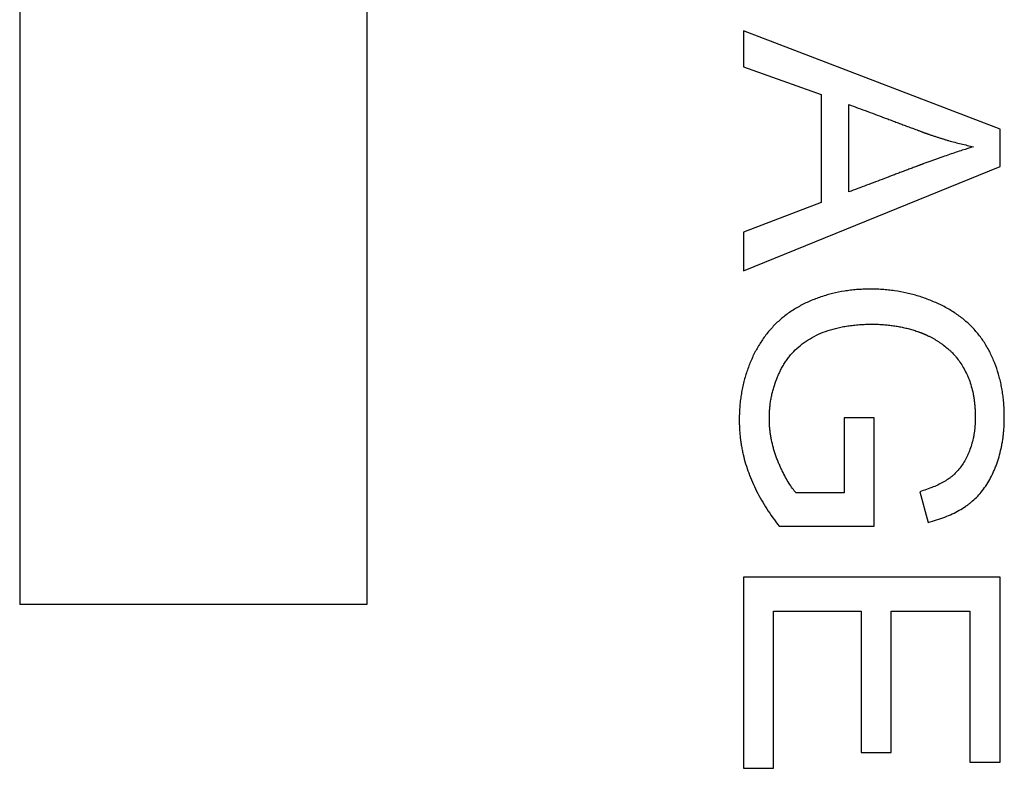
# Model space of a CAD drawing. Units: millimetres. Extents: x -22.6 to 22.3, y -24.4 to 24.6.
# Drawn here: x -13.5 to -8.9, y 8 to 11.5 of the extents above; entities that cross this region are included whole.
import ezdxf

# ---------------------------------------------------------------- set-up
doc = ezdxf.new("R2010")
doc.units = ezdxf.units.MM
doc.header["$LTSCALE"] = 16.335
doc.layers.get('0').update_dxf_attribs({"linetype": 'CONTINUOUS'})
doc.layers.add('ASSI', color=7, linetype='CONTINUOUS')

msp = doc.modelspace()

# ---------------------------------------------------------------- linework, layer by layer
at = {"color": 7, "linetype": 'CONTINUOUS'}
for p, q in [((-10.0718, 11.4628), (-10.0718, 11.2943)), ((-8.8718, 11.0024), (-10.0718, 11.4628)), ((-10.0718, 11.2943), (-9.7081, 11.1641)), ((-9.7081, 11.1641), (-9.7081, 10.6587)), ((-9.579, 10.7084), (-9.579, 11.1174)), ((-8.8718, 10.8279), (-8.8718, 11.0024)), ((-10.0718, 10.3391), (-8.8718, 10.8279)), ((-9.7081, 10.6587), (-10.0718, 10.52)), ((-10.0718, 10.52), (-10.0718, 10.3391)), ((-9.6008, 9.6518), (-9.6008, 9.2999)), ((-9.46, 9.6518), (-9.6008, 9.6518)), ((-9.46, 9.144), (-9.46, 9.6518)), ((-9.6008, 9.2999), (-9.8258, 9.2999)), ((-9.247, 9.3056), (-9.2078, 9.162)), ((-9.9047, 9.144), (-9.46, 9.144)), ((-10.0718, 8.906), (-10.0718, 8.011)), ((-8.8718, 8.906), (-10.0718, 8.906)), ((-8.8718, 8.0395), (-8.8718, 8.906)), ((-9.931, 8.011), (-9.931, 8.7468)), ((-9.931, 8.7468), (-9.5221, 8.7468)), ((-9.5221, 8.7468), (-9.5221, 8.0848)), ((-9.3813, 8.0848), (-9.3813, 8.7468)), ((-9.3813, 8.7468), (-9.0126, 8.7468)), ((-9.0126, 8.7468), (-9.0126, 8.0395)), ((-9.5221, 8.0848), (-9.3813, 8.0848)), ((-9.0126, 8.0395), (-8.8718, 8.0395)), ((-10.0718, 8.011), (-9.931, 8.011))]:
    msp.add_line(p, q, dxfattribs=at)
for points, knots in [([(-9.579, 11.1174), (-9.5644, 11.1119), (-9.535, 11.1009), (-9.491, 11.0845), (-9.447, 11.0681), (-9.4103, 11.0544), (-9.3809, 11.0434), (-9.3589, 11.0352), (-9.3369, 11.027), (-9.3149, 11.0188), (-9.2966, 11.0119), (-9.2819, 11.0064), (-9.2709, 11.0023), (-9.2617, 10.9989), (-9.2544, 10.9962), (-9.2489, 10.9941), (-9.2434, 10.9921), (-9.2388, 10.9903), (-9.2351, 10.989), (-9.2328, 10.9881), (-9.231, 10.9874), (-9.2296, 10.9869), (-9.2285, 10.9865), (-9.2277, 10.9862), (-9.2272, 10.986), (-9.2269, 10.9859), (-9.2266, 10.9858), (-9.2263, 10.9857), (-9.2258, 10.9855), (-9.2251, 10.9853), (-9.2242, 10.9849), (-9.223, 10.9845), (-9.2215, 10.984), (-9.2191, 10.9831), (-9.2162, 10.9821), (-9.2126, 10.9808), (-9.209, 10.9795), (-9.2043, 10.9779), (-9.1983, 10.9758), (-9.1912, 10.9734), (-9.1817, 10.9701), (-9.1697, 10.9662), (-9.1554, 10.9616), (-9.141, 10.9572), (-9.1266, 10.9528), (-9.1074, 10.9472), (-9.0832, 10.9405), (-9.0542, 10.9331), (-9.0251, 10.9261), (-9.0056, 10.9218), (-8.9958, 10.9197)], [0, 0, 0, 0, 0.076226, 0.152453, 0.228679, 0.304906, 0.343019, 0.381133, 0.419246, 0.457359, 0.495472, 0.514529, 0.533586, 0.552642, 0.562171, 0.571699, 0.581227, 0.590756, 0.59552, 0.600284, 0.602666, 0.605048, 0.60743, 0.608621, 0.609217, 0.609812, 0.610196, 0.61058, 0.611348, 0.612883, 0.614419, 0.615954, 0.619024, 0.622094, 0.628231, 0.634367, 0.640501, 0.646633, 0.658891, 0.671142, 0.683386, 0.707853, 0.732294, 0.756712, 0.781109, 0.805485, 0.854184, 0.902827, 0.951427, 1, 1, 1, 1]), ([(-8.9958, 10.9197), (-9.0135, 10.9144), (-9.0407, 10.9059), (-9.078, 10.8936), (-9.1085, 10.8833), (-9.1349, 10.8741), (-9.1569, 10.8663), (-9.174, 10.8602), (-9.1915, 10.8539), (-9.2064, 10.8485), (-9.2185, 10.8441), (-9.2262, 10.8413), (-9.2323, 10.839), (-9.237, 10.8372), (-9.2409, 10.8358), (-9.2437, 10.8348), (-9.2453, 10.8342), (-9.2465, 10.8337), (-9.2477, 10.8333), (-9.2495, 10.8326), (-9.2525, 10.8315), (-9.2568, 10.8298), (-9.262, 10.8279), (-9.269, 10.8253), (-9.2776, 10.822), (-9.2915, 10.8168), (-9.3088, 10.8102), (-9.3296, 10.8024), (-9.3504, 10.7946), (-9.3781, 10.7841), (-9.4127, 10.7711), (-9.4543, 10.7554), (-9.5098, 10.7345), (-9.5513, 10.7188), (-9.579, 10.7084)], [0, 0, 0, 0, 0.08907, 0.138024, 0.189928, 0.244787, 0.273326, 0.302604, 0.332623, 0.363381, 0.379038, 0.39488, 0.402871, 0.410908, 0.418991, 0.42305, 0.425084, 0.42712, 0.429358, 0.431596, 0.436072, 0.445023, 0.453974, 0.462925, 0.480828, 0.49873, 0.534535, 0.57034, 0.606145, 0.64195, 0.71356, 0.78517, 0.85678, 1, 1, 1, 1]), ([(-9.2078, 9.162), (-9.1814, 9.1688), (-9.1432, 9.1807), (-9.0954, 9.2011), (-9.0631, 9.2177), (-9.0382, 9.2331), (-9.0197, 9.2463), (-9.0022, 9.2599), (-8.9816, 9.2787), (-8.9589, 9.3039), (-8.9382, 9.3318), (-8.9195, 9.3623), (-8.9057, 9.3897), (-8.8957, 9.4129), (-8.8862, 9.4371), (-8.8759, 9.4685), (-8.8677, 9.5008), (-8.8624, 9.5273), (-8.8591, 9.5477), (-8.8563, 9.5684), (-8.8545, 9.586), (-8.8534, 9.6002), (-8.8528, 9.611), (-8.8523, 9.6218), (-8.852, 9.631), (-8.8518, 9.6383), (-8.8517, 9.6429), (-8.8517, 9.6461), (-8.8517, 9.648), (-8.8517, 9.6494), (-8.8517, 9.6508), (-8.8517, 9.6518), (-8.8517, 9.6525), (-8.8517, 9.6529), (-8.8517, 9.6533), (-8.8517, 9.654), (-8.8517, 9.6548), (-8.8517, 9.6567), (-8.8517, 9.6596), (-8.8517, 9.6634), (-8.8518, 9.6672), (-8.8519, 9.6723), (-8.852, 9.6786), (-8.8523, 9.6862), (-8.8526, 9.6937), (-8.8532, 9.7036), (-8.854, 9.716), (-8.8553, 9.7306), (-8.8573, 9.7499), (-8.8606, 9.7737), (-8.8655, 9.8017), (-8.8716, 9.829), (-8.8811, 9.8645), (-8.8957, 9.9075), (-8.9141, 9.9487), (-8.9309, 9.9803), (-8.9492, 10.0105), (-8.9751, 10.0462), (-9.0109, 10.0852), (-9.0445, 10.1144), (-9.0735, 10.1357), (-9.0965, 10.1508), (-9.1207, 10.165), (-9.1417, 10.176), (-9.159, 10.1843), (-9.1765, 10.1922), (-9.1986, 10.2015), (-9.2255, 10.2116), (-9.2618, 10.2236), (-9.3082, 10.236), (-9.3556, 10.2446), (-9.3941, 10.2494), (-9.4235, 10.2519), (-9.4481, 10.2531), (-9.4655, 10.2534), (-9.4755, 10.2535), (-9.4855, 10.2535), (-9.4981, 10.2533), (-9.5179, 10.2526), (-9.5425, 10.2511), (-9.5716, 10.2482), (-9.6094, 10.2429), (-9.6457, 10.2356), (-9.6721, 10.2285), (-9.6802, 10.2262)], [0, 0, 0, 0, 0.044213, 0.064736, 0.084324, 0.10309, 0.112205, 0.121176, 0.139146, 0.157397, 0.176098, 0.195408, 0.215468, 0.225822, 0.236363, 0.25768, 0.279386, 0.290419, 0.301588, 0.312906, 0.324382, 0.330184, 0.336029, 0.34192, 0.347857, 0.350843, 0.353842, 0.355345, 0.356098, 0.356852, 0.357607, 0.358362, 0.358551, 0.35874, 0.358988, 0.359248, 0.359768, 0.360288, 0.362365, 0.364437, 0.366503, 0.368565, 0.372673, 0.376761, 0.38083, 0.38488, 0.392923, 0.400895, 0.408798, 0.424409, 0.439782, 0.454943, 0.46992, 0.499429, 0.528555, 0.543042, 0.557412, 0.585907, 0.614395, 0.643239, 0.657911, 0.672802, 0.687952, 0.703399, 0.711225, 0.719037, 0.734614, 0.750149, 0.765664, 0.79673, 0.828012, 0.843796, 0.859705, 0.875761, 0.883851, 0.887913, 0.892006, 0.900167, 0.908263, 0.924277, 0.940071, 0.95567, 0.986371, 1, 1, 1, 1]), ([(-9.6802, 10.2262), (-9.69, 10.2234), (-9.7174, 10.2149), (-9.7528, 10.2012), (-9.7862, 10.1857), (-9.8187, 10.1689), (-9.8571, 10.1452), (-9.8995, 10.1123), (-9.9379, 10.0752), (-9.9722, 10.0338), (-9.9973, 9.9961), (-10.013, 9.9682), (-10.0215, 9.9516), (-10.0338, 9.9265), (-10.0465, 9.8964), (-10.0587, 9.8611), (-10.0668, 9.8342), (-10.0738, 9.8068), (-10.0796, 9.7789), (-10.0843, 9.7505), (-10.0879, 9.7216), (-10.09, 9.6973), (-10.091, 9.68), (-10.0914, 9.6701), (-10.0916, 9.6626), (-10.0918, 9.6564), (-10.0918, 9.6513), (-10.0919, 9.6476), (-10.0919, 9.6444), (-10.0919, 9.6423), (-10.0919, 9.6414), (-10.0919, 9.641), (-10.0919, 9.6407), (-10.0919, 9.6404), (-10.0919, 9.64), (-10.0919, 9.6394), (-10.0919, 9.6385), (-10.0919, 9.6373), (-10.0919, 9.6359), (-10.0919, 9.6341), (-10.0918, 9.6317), (-10.0918, 9.628), (-10.0917, 9.6233), (-10.0915, 9.6177), (-10.0913, 9.6102), (-10.0908, 9.6009), (-10.0901, 9.5898), (-10.0893, 9.5786), (-10.0879, 9.5638), (-10.0857, 9.5454), (-10.0824, 9.5233), (-10.0783, 9.5014), (-10.0721, 9.4722), (-10.0624, 9.4359), (-10.0433, 9.3781), (-10.0121, 9.3066), (-9.9639, 9.2231), (-9.9255, 9.1701), (-9.9047, 9.144)], [0, 0, 0, 0, 0.023332, 0.065459, 0.086487, 0.107487, 0.148758, 0.189352, 0.229738, 0.270395, 0.311789, 0.332909, 0.343561, 0.354201, 0.396706, 0.418009, 0.439395, 0.460904, 0.482574, 0.504444, 0.526551, 0.548929, 0.560232, 0.565913, 0.571615, 0.577339, 0.580209, 0.583084, 0.585965, 0.587407, 0.587768, 0.588129, 0.58831, 0.588448, 0.588715, 0.58925, 0.589785, 0.590855, 0.591924, 0.592993, 0.59513, 0.597266, 0.601535, 0.6058, 0.610062, 0.618576, 0.627078, 0.635572, 0.644058, 0.661018, 0.677975, 0.694946, 0.711947, 0.746104, 0.780581, 0.850892, 0.92375, 1, 1, 1, 1]), ([(-9.8258, 9.2999), (-9.8318, 9.3065), (-9.8434, 9.321), (-9.8598, 9.3451), (-9.8759, 9.3725), (-9.8886, 9.3976), (-9.8987, 9.4193), (-9.9049, 9.4337), (-9.9099, 9.4456), (-9.9149, 9.4577), (-9.9206, 9.4731), (-9.9268, 9.4917), (-9.9341, 9.5164), (-9.9401, 9.5415), (-9.9446, 9.5667), (-9.9473, 9.5857), (-9.949, 9.6016), (-9.95, 9.6144), (-9.9505, 9.624), (-9.9508, 9.632), (-9.951, 9.6384), (-9.9511, 9.6424), (-9.9511, 9.6456), (-9.9511, 9.6476), (-9.9511, 9.649), (-9.9511, 9.6499), (-9.9511, 9.6508), (-9.9511, 9.6519), (-9.9511, 9.6547), (-9.951, 9.6589), (-9.9509, 9.6644), (-9.9507, 9.6699), (-9.9504, 9.6772), (-9.9497, 9.6899), (-9.948, 9.708), (-9.9451, 9.7295), (-9.9412, 9.7508), (-9.9365, 9.7719), (-9.9288, 9.7996), (-9.9194, 9.827), (-9.9095, 9.8504), (-9.9035, 9.8636), (-9.8987, 9.8735), (-9.8936, 9.8833), (-9.8866, 9.896), (-9.8772, 9.9113), (-9.8649, 9.9289), (-9.8472, 9.9512), (-9.8224, 9.977), (-9.7887, 10.0043), (-9.7511, 10.028), (-9.7097, 10.048), (-9.6645, 10.0642), (-9.6244, 10.0742), (-9.5906, 10.0804), (-9.5686, 10.0834), (-9.5505, 10.0854), (-9.5366, 10.0867), (-9.5225, 10.0877), (-9.5081, 10.0884), (-9.496, 10.0889), (-9.4875, 10.0891), (-9.4826, 10.0892), (-9.4788, 10.0892), (-9.4751, 10.0892), (-9.4723, 10.0892), (-9.4704, 10.0892), (-9.4696, 10.0892), (-9.469, 10.0892), (-9.4685, 10.0892), (-9.4676, 10.0892), (-9.4663, 10.0892), (-9.4643, 10.0892), (-9.4617, 10.0892), (-9.4577, 10.0892), (-9.4526, 10.0891), (-9.4466, 10.0889), (-9.4386, 10.0886), (-9.4286, 10.0882), (-9.4167, 10.0874), (-9.401, 10.0861), (-9.3815, 10.084), (-9.3584, 10.0806), (-9.3357, 10.0765), (-9.3169, 10.0723), (-9.3021, 10.0686), (-9.2911, 10.0656), (-9.2802, 10.0625), (-9.2694, 10.0591), (-9.2604, 10.0561), (-9.2533, 10.0536), (-9.248, 10.0517), (-9.2436, 10.05), (-9.24, 10.0487), (-9.2374, 10.0477), (-9.2348, 10.0466), (-9.2326, 10.0458), (-9.2308, 10.0451), (-9.2295, 10.0445), (-9.2284, 10.0441), (-9.2277, 10.0438), (-9.2272, 10.0436), (-9.227, 10.0435), (-9.2267, 10.0434), (-9.2265, 10.0433), (-9.226, 10.0431), (-9.2254, 10.0428), (-9.2246, 10.0425), (-9.2236, 10.0421), (-9.2224, 10.0416), (-9.2209, 10.0409), (-9.2194, 10.0402), (-9.2173, 10.0394), (-9.2149, 10.0382), (-9.2119, 10.0369), (-9.2079, 10.035), (-9.203, 10.0326), (-9.1971, 10.0297), (-9.1913, 10.0266), (-9.1855, 10.0235), (-9.1779, 10.0191), (-9.1685, 10.0135), (-9.1573, 10.0063), (-9.1464, 9.9988), (-9.132, 9.9882), (-9.1181, 9.9769), (-9.1045, 9.9649), (-9.0928, 9.9535), (-9.0848, 9.9448), (-9.0802, 9.9392)], [0, 0, 0, 0, 0.017209, 0.035997, 0.056473, 0.078719, 0.090528, 0.102802, 0.109116, 0.115515, 0.128246, 0.140877, 0.153425, 0.178333, 0.19073, 0.20311, 0.21549, 0.221685, 0.227887, 0.234097, 0.237206, 0.240318, 0.241875, 0.243432, 0.244212, 0.244621, 0.245069, 0.245965, 0.246861, 0.250437, 0.254005, 0.257565, 0.261117, 0.268199, 0.282285, 0.296292, 0.310245, 0.324173, 0.338101, 0.36606, 0.380152, 0.387237, 0.394352, 0.401456, 0.408508, 0.422482, 0.436326, 0.450092, 0.477587, 0.5054, 0.533937, 0.563525, 0.594351, 0.626728, 0.643591, 0.660943, 0.669812, 0.678813, 0.687951, 0.697227, 0.706646, 0.711409, 0.713805, 0.716209, 0.718623, 0.721046, 0.721653, 0.722261, 0.722565, 0.722831, 0.723324, 0.72431, 0.725295, 0.727263, 0.729228, 0.733147, 0.737054, 0.740949, 0.748702, 0.756409, 0.764072, 0.779276, 0.794333, 0.809263, 0.824087, 0.831465, 0.838825, 0.846169, 0.853499, 0.860818, 0.864474, 0.868129, 0.871782, 0.873608, 0.875434, 0.87726, 0.879086, 0.879998, 0.880911, 0.881824, 0.88228, 0.882508, 0.882737, 0.882869, 0.883002, 0.883268, 0.883799, 0.88433, 0.884861, 0.885922, 0.886984, 0.888045, 0.889106, 0.891228, 0.893349, 0.89547, 0.89971, 0.903951, 0.908194, 0.912438, 0.916686, 0.925197, 0.933734, 0.942307, 0.950925, 0.968324, 0.977124, 0.98599, 1, 1, 1, 1]), ([(-9.0802, 9.9392), (-9.0788, 9.9377), (-9.0714, 9.9288), (-9.0586, 9.9116), (-9.0429, 9.8864), (-9.0312, 9.8639), (-9.0226, 9.8449), (-9.0143, 9.8248), (-9.0055, 9.7982), (-8.9988, 9.7705), (-8.9946, 9.7474), (-8.992, 9.7293), (-8.9903, 9.7139), (-8.9892, 9.7013), (-8.9886, 9.6917), (-8.9881, 9.682), (-8.9878, 9.6738), (-8.9876, 9.6672), (-8.9875, 9.663), (-8.9875, 9.6597), (-8.9874, 9.6571), (-8.9874, 9.655), (-8.9874, 9.6535), (-8.9874, 9.6527), (-8.9874, 9.6521), (-8.9874, 9.6515), (-8.9874, 9.6508), (-8.9874, 9.6496), (-8.9874, 9.6478), (-8.9875, 9.6457), (-8.9875, 9.6429), (-8.9876, 9.6394), (-8.9877, 9.6338), (-8.988, 9.6269), (-8.9885, 9.6186), (-8.9891, 9.6105), (-8.9901, 9.5997), (-8.9918, 9.5864), (-8.9942, 9.5706), (-8.9983, 9.5502), (-9.0047, 9.5252), (-9.0131, 9.501), (-9.0208, 9.4824), (-9.029, 9.4647), (-9.0401, 9.444), (-9.0551, 9.4212), (-9.0717, 9.4009), (-9.0868, 9.3858), (-9.0996, 9.375), (-9.1132, 9.3648), (-9.1319, 9.3527), (-9.1568, 9.3394), (-9.1949, 9.3223), (-9.2256, 9.3119), (-9.247, 9.3056)], [0, 0, 0, 0, 0.007897, 0.044521, 0.082361, 0.121664, 0.141937, 0.162627, 0.205103, 0.249295, 0.272129, 0.295496, 0.319424, 0.331608, 0.343943, 0.356432, 0.369078, 0.375461, 0.381884, 0.385111, 0.388348, 0.391596, 0.393223, 0.394038, 0.394853, 0.395534, 0.396214, 0.397574, 0.400289, 0.402998, 0.405701, 0.411092, 0.416461, 0.427134, 0.437723, 0.448233, 0.458667, 0.479315, 0.499698, 0.519842, 0.559527, 0.598622, 0.618006, 0.636975, 0.673471, 0.708283, 0.741718, 0.774123, 0.790065, 0.806031, 0.839567, 0.875547, 0.914179, 1, 1, 1, 1])]:
    msp.add_open_spline(points, degree=3, knots=knots, dxfattribs=at)
at = {"layer": 'ASSI', "color": 7, "linetype": 'CONTINUOUS'}
for p, q in [((-13.4588, 18.2779), (-13.4588, 8.7779)), ((-11.834, 18.2779), (-11.834, 8.7779)), ((-10.0718, 11.4628), (-10.0718, 11.2943)), ((-8.8718, 11.0024), (-10.0718, 11.4628)), ((-10.0718, 11.2943), (-9.7081, 11.1641)), ((-9.7081, 11.1641), (-9.7081, 10.6587)), ((-9.579, 10.7084), (-9.579, 11.1174)), ((-8.8718, 10.8279), (-8.8718, 11.0024)), ((-10.0718, 10.3391), (-8.8718, 10.8279)), ((-9.7081, 10.6587), (-10.0718, 10.52)), ((-10.0718, 10.52), (-10.0718, 10.3391)), ((-9.6008, 9.6518), (-9.6008, 9.2999)), ((-9.46, 9.6518), (-9.6008, 9.6518)), ((-9.46, 9.144), (-9.46, 9.6518)), ((-9.6008, 9.2999), (-9.8258, 9.2999)), ((-9.247, 9.3056), (-9.2078, 9.162)), ((-9.9047, 9.144), (-9.46, 9.144)), ((-10.0718, 8.906), (-10.0718, 8.011)), ((-8.8718, 8.906), (-10.0718, 8.906)), ((-8.8718, 8.0395), (-8.8718, 8.906)), ((-11.834, 8.7779), (-13.4588, 8.7779)), ((-9.931, 8.011), (-9.931, 8.7468)), ((-9.931, 8.7468), (-9.5221, 8.7468)), ((-9.5221, 8.7468), (-9.5221, 8.0848)), ((-9.3813, 8.0848), (-9.3813, 8.7468)), ((-9.3813, 8.7468), (-9.0126, 8.7468)), ((-9.0126, 8.7468), (-9.0126, 8.0395)), ((-9.5221, 8.0848), (-9.3813, 8.0848)), ((-9.0126, 8.0395), (-8.8718, 8.0395)), ((-10.0718, 8.011), (-9.931, 8.011))]:
    msp.add_line(p, q, dxfattribs=at)
for points, knots in [([(-9.579, 11.1174), (-9.5644, 11.1119), (-9.535, 11.1009), (-9.491, 11.0845), (-9.447, 11.0681), (-9.4103, 11.0544), (-9.3809, 11.0434), (-9.3589, 11.0352), (-9.3369, 11.027), (-9.3149, 11.0188), (-9.2966, 11.0119), (-9.2819, 11.0064), (-9.2709, 11.0023), (-9.2617, 10.9989), (-9.2544, 10.9962), (-9.2489, 10.9941), (-9.2434, 10.9921), (-9.2388, 10.9903), (-9.2351, 10.989), (-9.2328, 10.9881), (-9.231, 10.9874), (-9.2296, 10.9869), (-9.2285, 10.9865), (-9.2277, 10.9862), (-9.2272, 10.986), (-9.2269, 10.9859), (-9.2266, 10.9858), (-9.2263, 10.9857), (-9.2258, 10.9855), (-9.2251, 10.9853), (-9.2242, 10.9849), (-9.223, 10.9845), (-9.2215, 10.984), (-9.2191, 10.9831), (-9.2162, 10.9821), (-9.2126, 10.9808), (-9.209, 10.9795), (-9.2043, 10.9779), (-9.1983, 10.9758), (-9.1912, 10.9734), (-9.1817, 10.9701), (-9.1697, 10.9662), (-9.1554, 10.9616), (-9.141, 10.9572), (-9.1266, 10.9528), (-9.1074, 10.9472), (-9.0832, 10.9405), (-9.0542, 10.9331), (-9.0251, 10.9261), (-9.0056, 10.9218), (-8.9958, 10.9197)], [0, 0, 0, 0, 0.076226, 0.152453, 0.228679, 0.304906, 0.343019, 0.381133, 0.419246, 0.457359, 0.495472, 0.514529, 0.533586, 0.552642, 0.562171, 0.571699, 0.581227, 0.590756, 0.59552, 0.600284, 0.602666, 0.605048, 0.60743, 0.608621, 0.609217, 0.609812, 0.610196, 0.61058, 0.611348, 0.612883, 0.614419, 0.615954, 0.619024, 0.622094, 0.628231, 0.634367, 0.640501, 0.646633, 0.658891, 0.671142, 0.683386, 0.707853, 0.732294, 0.756712, 0.781109, 0.805485, 0.854184, 0.902827, 0.951427, 1, 1, 1, 1]), ([(-8.9958, 10.9197), (-9.0135, 10.9144), (-9.0407, 10.9059), (-9.078, 10.8936), (-9.1085, 10.8833), (-9.1349, 10.8741), (-9.1569, 10.8663), (-9.174, 10.8602), (-9.1915, 10.8539), (-9.2064, 10.8485), (-9.2185, 10.8441), (-9.2262, 10.8413), (-9.2323, 10.839), (-9.237, 10.8372), (-9.2409, 10.8358), (-9.2437, 10.8348), (-9.2453, 10.8342), (-9.2465, 10.8337), (-9.2477, 10.8333), (-9.2495, 10.8326), (-9.2525, 10.8315), (-9.2568, 10.8298), (-9.262, 10.8279), (-9.269, 10.8253), (-9.2776, 10.822), (-9.2915, 10.8168), (-9.3088, 10.8102), (-9.3296, 10.8024), (-9.3504, 10.7946), (-9.3781, 10.7841), (-9.4127, 10.7711), (-9.4543, 10.7554), (-9.5098, 10.7345), (-9.5513, 10.7188), (-9.579, 10.7084)], [0, 0, 0, 0, 0.08907, 0.138024, 0.189928, 0.244787, 0.273326, 0.302604, 0.332623, 0.363381, 0.379038, 0.39488, 0.402871, 0.410908, 0.418991, 0.42305, 0.425084, 0.42712, 0.429358, 0.431596, 0.436072, 0.445023, 0.453974, 0.462925, 0.480828, 0.49873, 0.534535, 0.57034, 0.606145, 0.64195, 0.71356, 0.78517, 0.85678, 1, 1, 1, 1]), ([(-9.2078, 9.162), (-9.1814, 9.1688), (-9.1432, 9.1807), (-9.0954, 9.2011), (-9.0631, 9.2177), (-9.0382, 9.2331), (-9.0197, 9.2463), (-9.0022, 9.2599), (-8.9816, 9.2787), (-8.9589, 9.3039), (-8.9382, 9.3318), (-8.9195, 9.3623), (-8.9057, 9.3897), (-8.8957, 9.4129), (-8.8862, 9.4371), (-8.8759, 9.4685), (-8.8677, 9.5008), (-8.8624, 9.5273), (-8.8591, 9.5477), (-8.8563, 9.5684), (-8.8545, 9.586), (-8.8534, 9.6002), (-8.8528, 9.611), (-8.8523, 9.6218), (-8.852, 9.631), (-8.8518, 9.6383), (-8.8517, 9.6429), (-8.8517, 9.6461), (-8.8517, 9.648), (-8.8517, 9.6494), (-8.8517, 9.6508), (-8.8517, 9.6518), (-8.8517, 9.6525), (-8.8517, 9.6529), (-8.8517, 9.6533), (-8.8517, 9.654), (-8.8517, 9.6548), (-8.8517, 9.6567), (-8.8517, 9.6596), (-8.8517, 9.6634), (-8.8518, 9.6672), (-8.8519, 9.6723), (-8.852, 9.6786), (-8.8523, 9.6862), (-8.8526, 9.6937), (-8.8532, 9.7036), (-8.854, 9.716), (-8.8553, 9.7306), (-8.8573, 9.7499), (-8.8606, 9.7737), (-8.8655, 9.8017), (-8.8716, 9.829), (-8.8811, 9.8645), (-8.8957, 9.9075), (-8.9141, 9.9487), (-8.9309, 9.9803), (-8.9492, 10.0105), (-8.9751, 10.0462), (-9.0109, 10.0852), (-9.0445, 10.1144), (-9.0735, 10.1357), (-9.0965, 10.1508), (-9.1207, 10.165), (-9.1417, 10.176), (-9.159, 10.1843), (-9.1765, 10.1922), (-9.1986, 10.2015), (-9.2255, 10.2116), (-9.2618, 10.2236), (-9.3082, 10.236), (-9.3556, 10.2446), (-9.3941, 10.2494), (-9.4235, 10.2519), (-9.4481, 10.2531), (-9.4655, 10.2534), (-9.4755, 10.2535), (-9.4855, 10.2535), (-9.4981, 10.2533), (-9.5179, 10.2526), (-9.5425, 10.2511), (-9.5716, 10.2482), (-9.6094, 10.2429), (-9.6457, 10.2356), (-9.6721, 10.2285), (-9.6802, 10.2262)], [0, 0, 0, 0, 0.044213, 0.064736, 0.084324, 0.10309, 0.112205, 0.121176, 0.139146, 0.157397, 0.176098, 0.195408, 0.215468, 0.225822, 0.236363, 0.25768, 0.279386, 0.290419, 0.301588, 0.312906, 0.324382, 0.330184, 0.336029, 0.34192, 0.347857, 0.350843, 0.353842, 0.355345, 0.356098, 0.356852, 0.357607, 0.358362, 0.358551, 0.35874, 0.358988, 0.359248, 0.359768, 0.360288, 0.362365, 0.364437, 0.366503, 0.368565, 0.372673, 0.376761, 0.38083, 0.38488, 0.392923, 0.400895, 0.408798, 0.424409, 0.439782, 0.454943, 0.46992, 0.499429, 0.528555, 0.543042, 0.557412, 0.585907, 0.614395, 0.643239, 0.657911, 0.672802, 0.687952, 0.703399, 0.711225, 0.719037, 0.734614, 0.750149, 0.765664, 0.79673, 0.828012, 0.843796, 0.859705, 0.875761, 0.883851, 0.887913, 0.892006, 0.900167, 0.908263, 0.924277, 0.940071, 0.95567, 0.986371, 1, 1, 1, 1]), ([(-9.6802, 10.2262), (-9.69, 10.2234), (-9.7174, 10.2149), (-9.7528, 10.2012), (-9.7862, 10.1857), (-9.8187, 10.1689), (-9.8571, 10.1452), (-9.8995, 10.1123), (-9.9379, 10.0752), (-9.9722, 10.0338), (-9.9973, 9.9961), (-10.013, 9.9682), (-10.0215, 9.9516), (-10.0338, 9.9265), (-10.0465, 9.8964), (-10.0587, 9.8611), (-10.0668, 9.8342), (-10.0738, 9.8068), (-10.0796, 9.7789), (-10.0843, 9.7505), (-10.0879, 9.7216), (-10.09, 9.6973), (-10.091, 9.68), (-10.0914, 9.6701), (-10.0916, 9.6626), (-10.0918, 9.6564), (-10.0918, 9.6513), (-10.0919, 9.6476), (-10.0919, 9.6444), (-10.0919, 9.6423), (-10.0919, 9.6414), (-10.0919, 9.641), (-10.0919, 9.6407), (-10.0919, 9.6404), (-10.0919, 9.64), (-10.0919, 9.6394), (-10.0919, 9.6385), (-10.0919, 9.6373), (-10.0919, 9.6359), (-10.0919, 9.6341), (-10.0918, 9.6317), (-10.0918, 9.628), (-10.0917, 9.6233), (-10.0915, 9.6177), (-10.0913, 9.6102), (-10.0908, 9.6009), (-10.0901, 9.5898), (-10.0893, 9.5786), (-10.0879, 9.5638), (-10.0857, 9.5454), (-10.0824, 9.5233), (-10.0783, 9.5014), (-10.0721, 9.4722), (-10.0624, 9.4359), (-10.0433, 9.3781), (-10.0121, 9.3066), (-9.9639, 9.2231), (-9.9255, 9.1701), (-9.9047, 9.144)], [0, 0, 0, 0, 0.023332, 0.065459, 0.086487, 0.107487, 0.148758, 0.189352, 0.229738, 0.270395, 0.311789, 0.332909, 0.343561, 0.354201, 0.396706, 0.418009, 0.439395, 0.460904, 0.482574, 0.504444, 0.526551, 0.548929, 0.560232, 0.565913, 0.571615, 0.577339, 0.580209, 0.583084, 0.585965, 0.587407, 0.587768, 0.588129, 0.58831, 0.588448, 0.588715, 0.58925, 0.589785, 0.590855, 0.591924, 0.592993, 0.59513, 0.597266, 0.601535, 0.6058, 0.610062, 0.618576, 0.627078, 0.635572, 0.644058, 0.661018, 0.677975, 0.694946, 0.711947, 0.746104, 0.780581, 0.850892, 0.92375, 1, 1, 1, 1]), ([(-9.8258, 9.2999), (-9.8318, 9.3065), (-9.8434, 9.321), (-9.8598, 9.3451), (-9.8759, 9.3725), (-9.8886, 9.3976), (-9.8987, 9.4193), (-9.9049, 9.4337), (-9.9099, 9.4456), (-9.9149, 9.4577), (-9.9206, 9.4731), (-9.9268, 9.4917), (-9.9341, 9.5164), (-9.9401, 9.5415), (-9.9446, 9.5667), (-9.9473, 9.5857), (-9.949, 9.6016), (-9.95, 9.6144), (-9.9505, 9.624), (-9.9508, 9.632), (-9.951, 9.6384), (-9.9511, 9.6424), (-9.9511, 9.6456), (-9.9511, 9.6476), (-9.9511, 9.649), (-9.9511, 9.6499), (-9.9511, 9.6508), (-9.9511, 9.6519), (-9.9511, 9.6547), (-9.951, 9.6589), (-9.9509, 9.6644), (-9.9507, 9.6699), (-9.9504, 9.6772), (-9.9497, 9.6899), (-9.948, 9.708), (-9.9451, 9.7295), (-9.9412, 9.7508), (-9.9365, 9.7719), (-9.9288, 9.7996), (-9.9194, 9.827), (-9.9095, 9.8504), (-9.9035, 9.8636), (-9.8987, 9.8735), (-9.8936, 9.8833), (-9.8866, 9.896), (-9.8772, 9.9113), (-9.8649, 9.9289), (-9.8472, 9.9512), (-9.8224, 9.977), (-9.7887, 10.0043), (-9.7511, 10.028), (-9.7097, 10.048), (-9.6645, 10.0642), (-9.6244, 10.0742), (-9.5906, 10.0804), (-9.5686, 10.0834), (-9.5505, 10.0854), (-9.5366, 10.0867), (-9.5225, 10.0877), (-9.5081, 10.0884), (-9.496, 10.0889), (-9.4875, 10.0891), (-9.4826, 10.0892), (-9.4788, 10.0892), (-9.4751, 10.0892), (-9.4723, 10.0892), (-9.4704, 10.0892), (-9.4696, 10.0892), (-9.469, 10.0892), (-9.4685, 10.0892), (-9.4676, 10.0892), (-9.4663, 10.0892), (-9.4643, 10.0892), (-9.4617, 10.0892), (-9.4577, 10.0892), (-9.4526, 10.0891), (-9.4466, 10.0889), (-9.4386, 10.0886), (-9.4286, 10.0882), (-9.4167, 10.0874), (-9.401, 10.0861), (-9.3815, 10.084), (-9.3584, 10.0806), (-9.3357, 10.0765), (-9.3169, 10.0723), (-9.3021, 10.0686), (-9.2911, 10.0656), (-9.2802, 10.0625), (-9.2694, 10.0591), (-9.2604, 10.0561), (-9.2533, 10.0536), (-9.248, 10.0517), (-9.2436, 10.05), (-9.24, 10.0487), (-9.2374, 10.0477), (-9.2348, 10.0466), (-9.2326, 10.0458), (-9.2308, 10.0451), (-9.2295, 10.0445), (-9.2284, 10.0441), (-9.2277, 10.0438), (-9.2272, 10.0436), (-9.227, 10.0435), (-9.2267, 10.0434), (-9.2265, 10.0433), (-9.226, 10.0431), (-9.2254, 10.0428), (-9.2246, 10.0425), (-9.2236, 10.0421), (-9.2224, 10.0416), (-9.2209, 10.0409), (-9.2194, 10.0402), (-9.2173, 10.0394), (-9.2149, 10.0382), (-9.2119, 10.0369), (-9.2079, 10.035), (-9.203, 10.0326), (-9.1971, 10.0297), (-9.1913, 10.0266), (-9.1855, 10.0235), (-9.1779, 10.0191), (-9.1685, 10.0135), (-9.1573, 10.0063), (-9.1464, 9.9988), (-9.132, 9.9882), (-9.1181, 9.9769), (-9.1045, 9.9649), (-9.0928, 9.9535), (-9.0848, 9.9448), (-9.0802, 9.9392)], [0, 0, 0, 0, 0.017209, 0.035997, 0.056473, 0.078719, 0.090528, 0.102802, 0.109116, 0.115515, 0.128246, 0.140877, 0.153425, 0.178333, 0.19073, 0.20311, 0.21549, 0.221685, 0.227887, 0.234097, 0.237206, 0.240318, 0.241875, 0.243432, 0.244212, 0.244621, 0.245069, 0.245965, 0.246861, 0.250437, 0.254005, 0.257565, 0.261117, 0.268199, 0.282285, 0.296292, 0.310245, 0.324173, 0.338101, 0.36606, 0.380152, 0.387237, 0.394352, 0.401456, 0.408508, 0.422482, 0.436326, 0.450092, 0.477587, 0.5054, 0.533937, 0.563525, 0.594351, 0.626728, 0.643591, 0.660943, 0.669812, 0.678813, 0.687951, 0.697227, 0.706646, 0.711409, 0.713805, 0.716209, 0.718623, 0.721046, 0.721653, 0.722261, 0.722565, 0.722831, 0.723324, 0.72431, 0.725295, 0.727263, 0.729228, 0.733147, 0.737054, 0.740949, 0.748702, 0.756409, 0.764072, 0.779276, 0.794333, 0.809263, 0.824087, 0.831465, 0.838825, 0.846169, 0.853499, 0.860818, 0.864474, 0.868129, 0.871782, 0.873608, 0.875434, 0.87726, 0.879086, 0.879998, 0.880911, 0.881824, 0.88228, 0.882508, 0.882737, 0.882869, 0.883002, 0.883268, 0.883799, 0.88433, 0.884861, 0.885922, 0.886984, 0.888045, 0.889106, 0.891228, 0.893349, 0.89547, 0.89971, 0.903951, 0.908194, 0.912438, 0.916686, 0.925197, 0.933734, 0.942307, 0.950925, 0.968324, 0.977124, 0.98599, 1, 1, 1, 1]), ([(-9.0802, 9.9392), (-9.0788, 9.9377), (-9.0714, 9.9288), (-9.0586, 9.9116), (-9.0429, 9.8864), (-9.0312, 9.8639), (-9.0226, 9.8449), (-9.0143, 9.8248), (-9.0055, 9.7982), (-8.9988, 9.7705), (-8.9946, 9.7474), (-8.992, 9.7293), (-8.9903, 9.7139), (-8.9892, 9.7013), (-8.9886, 9.6917), (-8.9881, 9.682), (-8.9878, 9.6738), (-8.9876, 9.6672), (-8.9875, 9.663), (-8.9875, 9.6597), (-8.9874, 9.6571), (-8.9874, 9.655), (-8.9874, 9.6535), (-8.9874, 9.6527), (-8.9874, 9.6521), (-8.9874, 9.6515), (-8.9874, 9.6508), (-8.9874, 9.6496), (-8.9874, 9.6478), (-8.9875, 9.6457), (-8.9875, 9.6429), (-8.9876, 9.6394), (-8.9877, 9.6338), (-8.988, 9.6269), (-8.9885, 9.6186), (-8.9891, 9.6105), (-8.9901, 9.5997), (-8.9918, 9.5864), (-8.9942, 9.5706), (-8.9983, 9.5502), (-9.0047, 9.5252), (-9.0131, 9.501), (-9.0208, 9.4824), (-9.029, 9.4647), (-9.0401, 9.444), (-9.0551, 9.4212), (-9.0717, 9.4009), (-9.0868, 9.3858), (-9.0996, 9.375), (-9.1132, 9.3648), (-9.1319, 9.3527), (-9.1568, 9.3394), (-9.1949, 9.3223), (-9.2256, 9.3119), (-9.247, 9.3056)], [0, 0, 0, 0, 0.007897, 0.044521, 0.082361, 0.121664, 0.141937, 0.162627, 0.205103, 0.249295, 0.272129, 0.295496, 0.319424, 0.331608, 0.343943, 0.356432, 0.369078, 0.375461, 0.381884, 0.385111, 0.388348, 0.391596, 0.393223, 0.394038, 0.394853, 0.395534, 0.396214, 0.397574, 0.400289, 0.402998, 0.405701, 0.411092, 0.416461, 0.427134, 0.437723, 0.448233, 0.458667, 0.479315, 0.499698, 0.519842, 0.559527, 0.598622, 0.618006, 0.636975, 0.673471, 0.708283, 0.741718, 0.774123, 0.790065, 0.806031, 0.839567, 0.875547, 0.914179, 1, 1, 1, 1])]:
    msp.add_open_spline(points, degree=3, knots=knots, dxfattribs=at)

doc.saveas('drawing.dxf')
